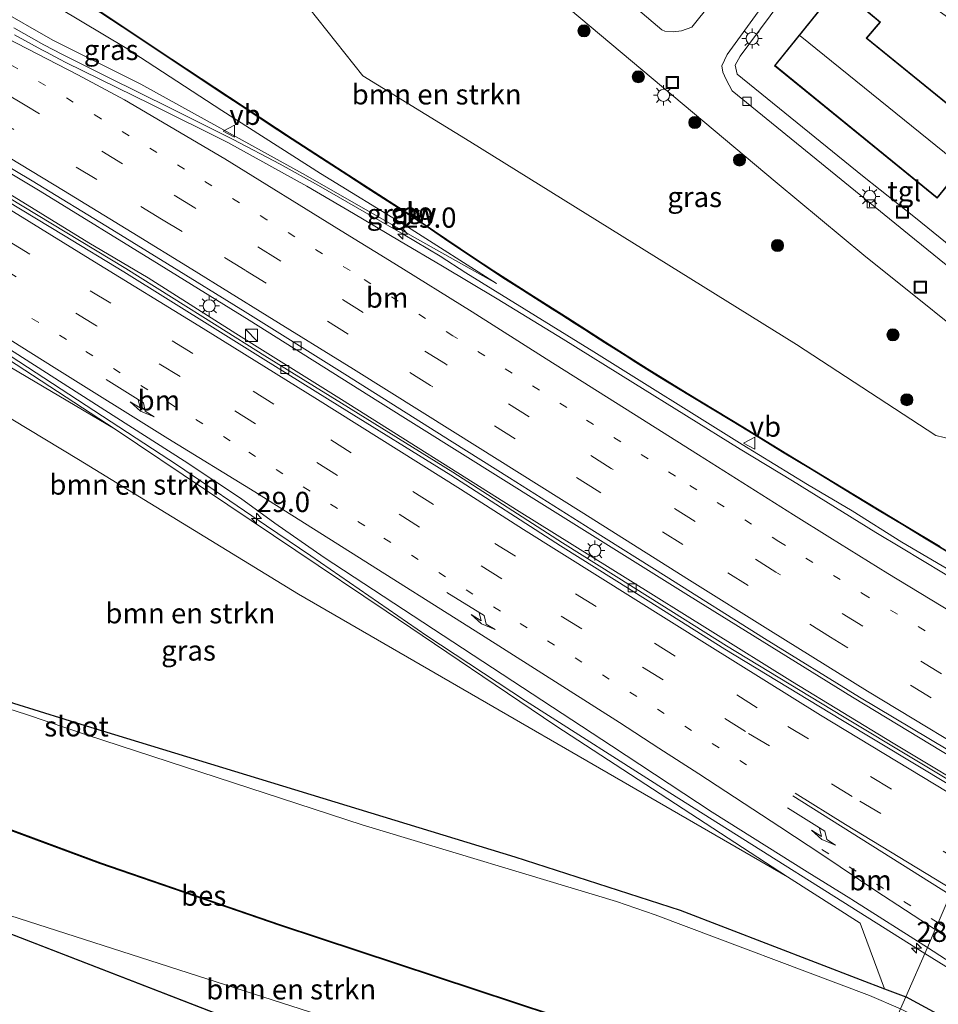
# Model space of a CAD drawing. Units: metres. Extents: x 109998 to 120010, y 477734 to 481252.
# Drawn here: x 118404 to 118518, y 479504 to 479626 of the extents above; entities that cross this region are included whole.
import ezdxf
from ezdxf.enums import TextEntityAlignment as Align

# ---------------------------------------------------------------- set-up
doc = ezdxf.new("R2010")
doc.units = ezdxf.units.M
doc.linetypes.add('VW-1-3_STREEP', pattern=[4, 1, -3])
doc.linetypes.add('VW-3-9_STREEP', pattern=[12, 3, -9])
doc.layers.get('0').update_dxf_attribs({"lineweight": 25})
for name, color, linetype, lineweight in [('B-ME-AM-KILOMETR-S-B1', 7, 'Continuous', 18), ('B-ME-BV-GELEIDECONSTRUCTIE-GELEIDERAIL-L-B1', 213, 'BV-GELEIDERAIL', 18), ('B-ME-GR-BOMENSTRUIKEN-GV-B6', 93, 'Continuous', 18), ('B-ME-GR-BOOM-S-B1', 93, 'Continuous', 18), ('B-ME-GW-INSTEEKWATERGANG-L-B1', 10, 'Continuous', 25), ('B-ME-GW-KRUINLIJN-L-B1', 93, 'Continuous', 18), ('B-ME-GW-TEENLIJN-L-B1', 93, 'Continuous', 18), ('B-ME-IE-GRASLAND-GV-B6', 93, 'Continuous', 18), ('B-ME-IE-GRONDWERKLIJN-GROND_INGERICHT-GV-B6', 253, 'Continuous', 18), ('B-ME-IE-HULPGEOMETRIE-L-B1', 53, 'Continuous', 18), ('B-ME-IE-INRICHTINGSELEMENT-S-B1', 253, 'Continuous', 18), ('B-ME-IE-MEUBILAIR_WEGMEUBILAIR-LICHTMAST-S-B1', 8, 'Continuous', 18), ('B-ME-KG-KADASTRAAL-DAKRAND-L-B1', 13, 'Continuous', 18), ('B-ME-KG-KADASTRAAL-NOKLIJN-L-B1', 13, 'Continuous', 18), ('B-ME-KW-GELUIDSWERING-GV-B6', 8, 'Continuous', 18), ('B-ME-KW-SCHERM-L-B1', 8, 'Continuous', 18), ('B-ME-OB-BESCHOEIING-GV-B6', 10, 'Continuous', 25), ('B-ME-OG-BEBOUWING-GV-B6', 173, 'Continuous', 18), ('B-ME-OG-WATER-GV-B6', 153, 'Continuous', 18), ('B-ME-VH-VERH_SOORT-BETON-OVERIG-GV-B6', 8, 'IE-TERREINAFSCHEIDING-NATUURLIJK-HOUTWAL', 18), ('B-ME-VH-VERH_SOORT-BITUMEN-GV-B6', 8, 'IE-TERREINAFSCHEIDING-NATUURLIJK-HOUTWAL', 18), ('B-ME-VH-VERH_SOORT-KLINKERS-GV-B6', 8, 'IE-TERREINAFSCHEIDING-NATUURLIJK-HOUTWAL', 18), ('B-ME-VH-VERH_SOORT-TEGELS-GV-B6', 8, 'Continuous', 18), ('B-ME-VV-KOLK-S-B1', 8, 'Continuous', 18), ('B-ME-VW-MARKERING-13STREEP-045-L-B1', 255, 'VW-1-3_STREEP', 18), ('B-ME-VW-MARKERING-39STREEP-015-L-B1', 255, 'VW-3-9_STREEP', 18), ('B-ME-VW-MARKERING-PIJLRE750-S-B1', 7, 'Continuous', 18), ('B-ME-VW-MARKERING-STREEP-015-L-B1', 7, 'Continuous', 18), ('B-ME-VW-MEUBILAIR_WEGMEUBILAIR-VERKEERSBORD-S-B1', 8, 'Continuous', 18)]:
    doc.layers.add(name, color=color, linetype=linetype, lineweight=lineweight)
doc.styles.add('NLCS-ISO', font='NLCS-ISO.TTF')
doc.linetypes.add('BV-GELEIDERAIL', pattern='A,10,-3,[108,NLCS.SHX,S=1,R=0,X=0,Y=0],-3', length=16)
doc.linetypes.add('IE-TERREINAFSCHEIDING-NATUURLIJK-HOUTWAL', pattern='A,7,-1.5,[67,NLCS.SHX,S=0.75,R=45,X=0,Y=0],-1.5,7,-1.5,[70,NLCS.SHX,S=0.75,R=0,X=0,Y=0],-1.5', length=20)

# ---------------------------------------------------------------- blocks, each defined once
blk = doc.blocks.new('kast')
blk.add_line((-0.75, -0.75), (0.75, 0.75))
blk.add_lwpolyline([(-0.75, 0.75), (0.75, 0.75), (0.75, -0.75), (-0.75, -0.75)], close=True)
blk = doc.blocks.new('put')
for p, q in [((0.75, 0.75), (-0.75, 0.75)), ((-0.75, 0.75), (-0.75, -0.75)), ((0.75, -0.75), (0.75, 0.75)), ((-0.75, -0.75), (0.75, -0.75))]:
    blk.add_line(p, q)
blk.add_lwpolyline([(-0.625, 0.625), (0.625, 0.625), (0.625, -0.625), (-0.625, -0.625)], close=True)
blk = doc.blocks.new('verkeersbord')
for p, q in [((0, 0.75), (-0.75, -0.625)), ((0.75, -0.625), (0, 0.75)), ((-0.75, -0.625), (0.75, -0.625))]:
    blk.add_line(p, q)
blk = doc.blocks.new('boom')
blk.add_hatch(color=256).paths.add_polyline_path([(-0.75, 0, 1), (0.75, 0, 1)])
blk.add_circle((0, 0), 0.75)
blk = doc.blocks.new('hecto')
for p, q in [((0, 0.625), (-0.625, 0)), ((0, -0.625), (0, 0.625)), ((-0.625, 0), (0.625, 0)), ((0.625, 0), (0, -0.625))]:
    blk.add_line(p, q)
blk = doc.blocks.new('kolk')
blk.add_lwpolyline([(-0.5, -0.5), (0.5, -0.5), (0.5, 0.5), (-0.5, 0.5)], close=True)
blk = doc.blocks.new('lantaarnpaal')
for p, q in [((0, 0.75), (0, 1.25)), ((-0.75, 0), (-1.25, 0)), ((-0.88, 0.88), (-0.53, 0.53)), ((0.53, 0.53), (0.88, 0.88)), ((0.75, 0), (1.25, 0)), ((-0.53, -0.53), (-0.88, -0.88)), ((0, -0.75), (0, -1.25)), ((0.53, -0.53), (0.88, -0.88))]:
    blk.add_line(p, q)
blk.add_circle((0, 0), 0.75)
blk = doc.blocks.new('pijlr')
for p, q in [((0, 0, 0.1), (5.45, 0, 0.1)), ((5.45, -0.75, 0.1), (4.7, 0, 0.1)), ((6.2, -0.75, 0.1), (5.45, 0, 0.1)), ((4, -0.75, 0.1), (5.45, -0.75, 0.1)), ((5.7, -1.05, 0.1), (4, -0.75, 0.1)), ((7.5, -0.75, 0.1), (5.7, -1.05, 0.1)), ((7.5, -0.75, 0.1), (6.2, -0.75, 0.1))]:
    blk.add_line(p, q)

msp = doc.modelspace()

# ---------------------------------------------------------------- linework, layer by layer
at = {"layer": 'B-ME-BV-GELEIDECONSTRUCTIE-GELEIDERAIL-L-B1'}
for points in [[(118367.174, 479627.885, -4.424), (118378.885, 479621.309, -4.44), (118384.632, 479617.911, -4.39), (118390.404, 479614.484, -4.315), (118397.507, 479610.213, -4.263), (118406.54, 479604.795, -4.163), (118421.259, 479595.753, -3.867), (118432.393, 479588.835, -3.647), (118448.305, 479578.841, -3.335), (118468.606, 479566.114, -2.894), (118486.751, 479554.792, -2.518), (118507.036, 479542.206, -2.125), (118524.932, 479531.384, -1.729)], [(118524.129, 479529.272, -1.832), (118512.065, 479536.518, -2.061), (118499.59, 479544.103, -2.174), (118479.243, 479556.801, -2.641), (118465.779, 479565.192, -2.846), (118443.808, 479579.044, -3.157), (118430.753, 479587.211, -3.353), (118419.911, 479594.099, -3.444), (118412.57, 479598.437, -3.55), (118401.151, 479605.445, -3.718), (118389.69, 479612.368, -3.847), (118382.74, 479616.403, -3.884), (118375.809, 479620.466, -3.984), (118366.436, 479625.792, -3.933)], [(118523.091, 479555.519, -2.465), (118513.136, 479561.399, -2.679), (118506.993, 479565.245, -2.759), (118501.448, 479568.52, -2.872), (118493.39, 479573.485, -2.879), (118475.026, 479584.916, -3.131), (118459.191, 479594.719, -3.318), (118456.016, 479596.762, -3.371), (118451.438, 479599.509, -3.433), (118446.929, 479602.098, -3.461), (118440.968, 479605.506, -3.543), (118436.224, 479608.153, -3.578), (118430.439, 479611.198, -3.627), (118422.744, 479615.039, -3.691), (118414.92, 479618.892, -3.766), (118409.322, 479621.703, -3.765), (118406.991, 479622.921, -3.778), (118403.279, 479624.994, -3.815)], [(118381.049, 479598.244, -4.397), (118395.677, 479589.099, -4.105), (118423.548, 479570.907, -3.412), (118434.537, 479563.395, -3.148), (118440.042, 479559.686, -2.961), (118454.367, 479549.817, -2.574), (118466.568, 479541.768, -2.296), (118484.415, 479530.384, -1.968), (118515.947, 479510.491, -1.129)], [(118515.947, 479510.491, -1.129), (118522.885, 479506.212, -1.084), (118531.926, 479500.544, -0.798), (118546.527, 479491.346, -0.485), (118556.755, 479484.772, -0.252), (118564.454, 479479.759, -0.084), (118571.091, 479475.449, 0.064), (118577.774, 479471.108, 0.23), (118586.568, 479465.173, 0.366), (118593.155, 479460.587, 0.398), (118599.909, 479456.029, 0.47), (118608.58, 479450.137, 0.47), (118622.783, 479440.326, 0.405), (118635.012, 479431.877, 0.164), (118649.325, 479422.26, -0.031), (118664.166, 479412.005, -1.083)]]:
    msp.add_polyline3d(points, dxfattribs=at)
at = {"layer": 'B-ME-GR-BOMENSTRUIKEN-GV-B6'}
for points in [[(118436.466, 479667.087, -3.575), (118436.357, 479665.572, -3.537), (118436.376, 479663.748, -3.576), (118437.056, 479661.199, -3.546), (118438.066, 479658.376, -3.502), (118440.077, 479654.898, -3.558), (118442.309, 479652.991, -3.64), (118464.169, 479633.99, -3.702), (118468.062, 479630.714, -3.679), (118467.584, 479629.748, -3.591), (118461.391, 479627.433, -3.555), (118457.543, 479627.06, -3.401), (118453.095, 479628.085, -3.426), (118450.313, 479629.488, -3.297), (118446.523, 479633.077, -3.427), (118442.926, 479635.391, -3.154), (118440.075, 479634.575, -3.428), (118437.914, 479632.807, -3.418), (118437.534, 479630.332, -3.455), (118446.474, 479619.084, -3.554), (118459.675, 479610.949, -3.485), (118500.076, 479585.846, -3.423), (118517.32, 479574.589, -3.455), (118520.405, 479573.822, -3.421)], [(118517.88, 479560.842, -3.32), (118513.466, 479563.511, -3.351), (118505.823, 479568.126, -3.402), (118498.91, 479572.333, -3.504), (118493.447, 479575.658, -3.545), (118486.586, 479579.837, -3.638), (118481.615, 479582.87, -3.73), (118476.997, 479585.805, -3.684), (118471.801, 479589.119, -3.812), (118467.127, 479592.099, -3.812), (118462.65, 479594.945, -3.794), (118460.039, 479596.699, -3.802), (118452.159, 479601.995, -3.981), (118444.732, 479606.77, -3.876), (118437.704, 479611.336, -3.762), (118429.972, 479616.421, -2.957), (118422.854, 479621.131, -2.342), (118415.715, 479625.883, -2.017), (118405.583, 479632.714, -1.613), (118399.311, 479636.949, -1.571)], [(118393.959, 479588.293, -4.679), (118415.809, 479575.367, -4.135)], [(118415.809, 479575.367, -4.135), (118449.326, 479552.861, -3.148), (118470.335, 479538.67, -2.987), (118498.982, 479519.972, -1.82), (118438.487, 479554.943, -1.59), (118411.277, 479571.622, -1.725), (118386.477, 479586.572, -1.795)], [(118386.477, 479586.572, -1.795), (118411.277, 479571.622, -1.725), (118438.487, 479554.943, -1.59), (118498.982, 479519.972, -1.82)], [(118498.982, 479519.972, -1.82), (118507.948, 479514.277, -1.876), (118510.986, 479506.132, -1.625), (118507.957, 479507.279, -1.397), (118485.71, 479515.848, -2.039), (118465.276, 479522.484, -2.039), (118412.781, 479538.509, -1.478), (118403.257, 479541.479, -1.505)], [(118475.903, 479491.688, -1.742), (118369.024, 479526.063, -1.347), (118365.721, 479517.662, -1.294), (118365.376, 479517.886, -1.664), (118368.791, 479526.221, -1.34), (118373.211, 479533.501, -2.015), (118372.401, 479533.857, -2.276), (118365.282, 479536.974, -2.093), (118367.733, 479537.759, -2), (118370.028, 479537.252, -2.039), (118381.57, 479533.195, -1.966), (118382.017, 479533.139, -2.108), (118382.389, 479533.312, -2.202)], [(118382.389, 479533.312, -2.202), (118413.93, 479521.638, -2.115), (118436.249, 479513.974, -2.118), (118489.365, 479496.396, -2.015)]]:
    msp.add_polyline3d(points, dxfattribs=at)
at = {"layer": 'B-ME-GW-INSTEEKWATERGANG-L-B1'}
msp.add_line((118510.986, 479506.132, -1.625), (118513.616, 479505.137, -1.361), dxfattribs=at)
for points in [[(118354.524, 479588.401, -1.813), (118357.047, 479592.142, -1.709), (118358.864, 479592.318, -1.662), (118369.182, 479586.514, -1.662), (118370.707, 479584.637, -1.728), (118372.231, 479578.833, -1.883), (118375.69, 479577.133, -1.989), (118378.675, 479575.046, -1.505), (118380.182, 479572.753, -1.505), (118384.152, 479558.881, -1.505), (118386.509, 479548.869, -1.505), (118387.218, 479547.747, -1.505), (118392.3, 479545.47, -1.505), (118403.257, 479541.479, -1.505), (118412.781, 479538.509, -1.478), (118465.276, 479522.484, -2.039), (118485.71, 479515.848, -2.039), (118507.957, 479507.279, -1.397), (118510.986, 479506.132, -1.625)], [(118712.805, 479283.706, -1.64), (118720.016, 479302.073, -1.559), (118727.703, 479320.625, -1.574), (118732.021, 479330.911, -1.484), (118735.369, 479339.273, -1.709), (118737.183, 479344.988, -1.721), (118739.833, 479353.879, -1.754), (118740.016, 479358.106, -1.748), (118738.752, 479363.783, -1.748), (118735.165, 479368.171, -1.616), (118732.269, 479370.506, -1.676), (118726.806, 479373.812, -1.844), (118719.357, 479377.653, -1.649), (118699.834, 479387.468, -1.304), (118682.354, 479396.585, -1.163), (118671.927, 479402.843, -1.175), (118663.203, 479409.957, -1.13), (118632.769, 479431.375, -0.791), (118613.191, 479445.218, -0.518), (118588.434, 479462.44, -0.389), (118570.016, 479474.168, -1.064), (118554.552, 479483.063, -1.43), (118529.128, 479496.746, -1.187), (118513.616, 479505.137, -1.361)]]:
    msp.add_polyline3d(points, dxfattribs=at)
at = {"layer": 'B-ME-GW-KRUINLIJN-L-B1'}
for points in [[(118462.972, 479593.397, -3.779), (118452.002, 479600.382, -3.65), (118441.24, 479607.014, -3.347), (118429.026, 479614.786, -3.263), (118417.075, 479622.59, -2.597), (118400.639, 479632.413, -2.252), (118383.537, 479642.58, -2.027), (118378.893, 479646.404, -1.952), (118373.896, 479650.569, -1.247), (118372.162, 479650.96, -1.094), (118370.064, 479651.171, -0.83), (118367.689, 479646.509, -4.537)], [(118352.649, 479605.077, -1.185), (118352.884, 479605.45, -1.224), (118353.177, 479605.567, -1.227), (118354.467, 479605.04, -1.373), (118364.375, 479599.001, -1.527), (118374.576, 479593.49, -1.782), (118386.477, 479586.572, -1.795), (118411.277, 479571.622, -1.725), (118438.487, 479554.943, -1.59), (118498.982, 479519.972, -1.82)]]:
    msp.add_polyline3d(points, dxfattribs=at)
at = {"layer": 'B-ME-GW-TEENLIJN-L-B1'}
for points in [[(118462.972, 479593.397, -3.779), (118453.213, 479598.885, -3.91), (118439.015, 479607.014, -4.499), (118418.994, 479618.051, -4.301), (118408.12, 479623.467, -4.373), (118401.014, 479627.513, -4.481), (118387.461, 479635.47, -4.487), (118367.689, 479646.509, -4.537)], [(118352.325, 479615.583, -5.369), (118370.531, 479604.336, -5.014), (118386.302, 479594.604, -4.763), (118415.809, 479575.367, -4.135)], [(118498.982, 479519.972, -1.82), (118470.335, 479538.67, -2.987), (118449.326, 479552.861, -3.148), (118415.809, 479575.367, -4.135)]]:
    msp.add_polyline3d(points, dxfattribs=at)
at = {"layer": 'B-ME-IE-GRASLAND-GV-B6'}
for points in [[(118462.972, 479593.397, -3.779), (118453.213, 479598.885, -3.91), (118439.015, 479607.014, -4.499), (118418.994, 479618.051, -4.301), (118408.12, 479623.467, -4.373), (118401.014, 479627.513, -4.481), (118387.461, 479635.47, -4.487), (118367.689, 479646.509, -4.537), (118370.064, 479651.171, -0.83), (118372.162, 479650.96, -1.094), (118373.896, 479650.569, -1.247), (118378.893, 479646.404, -1.952), (118383.537, 479642.58, -2.027), (118400.639, 479632.413, -2.252), (118417.075, 479622.59, -2.597), (118429.026, 479614.786, -3.263), (118441.24, 479607.014, -3.347), (118452.002, 479600.382, -3.65), (118462.972, 479593.397, -3.779)], [(118520.405, 479573.822, -3.421), (118517.32, 479574.589, -3.455), (118500.076, 479585.846, -3.423), (118459.675, 479610.949, -3.485), (118446.474, 479619.084, -3.554), (118437.534, 479630.332, -3.455), (118437.914, 479632.807, -3.418), (118440.075, 479634.575, -3.428), (118442.926, 479635.391, -3.154), (118446.523, 479633.077, -3.427), (118450.313, 479629.488, -3.297), (118453.095, 479628.085, -3.426), (118457.543, 479627.06, -3.401), (118461.391, 479627.433, -3.555), (118467.584, 479629.748, -3.591), (118468.062, 479630.714, -3.679)], [(118401.014, 479627.513, -4.481), (118408.12, 479623.467, -4.373), (118418.994, 479618.051, -4.301), (118439.015, 479607.014, -4.499), (118453.213, 479598.885, -3.91), (118462.972, 479593.397, -3.779), (118452.002, 479600.382, -3.65), (118441.24, 479607.014, -3.347), (118429.026, 479614.786, -3.263), (118417.075, 479622.59, -2.597), (118400.639, 479632.413, -2.252)], [(118468.062, 479630.714, -3.679), (118497.687, 479605.789, -3.701), (118508.442, 479596.883, -3.703), (118525.615, 479583.129, -3.718)], [(118411.424, 479628.645, -1.823), (118416.678, 479625.116, -2.249), (118427.335, 479618.044, -2.825), (118428.827, 479617.059, -2.894), (118431.281, 479615.432, -2.894), (118435.003, 479612.978, -3.838), (118437.029, 479611.651, -3.838), (118442.046, 479608.38, -3.61), (118444.459, 479606.826, -3.838), (118447.005, 479605.187, -3.914), (118449.516, 479603.569, -3.8), (118451.452, 479602.326, -3.886), (118452.988, 479601.342, -3.886), (118453.562, 479600.964, -3.91), (118454.161, 479600.566, -3.838), (118456.572, 479598.919, -3.791), (118463.778, 479594.097, -3.781), (118465.77, 479592.839, -3.791), (118469.867, 479590.224, -3.794), (118471.063, 479589.462, -3.788), (118472.595, 479588.49, -3.788), (118473.93, 479587.647, -3.788), (118474.978, 479586.967, -3.788), (118476.402, 479586.055, -3.77), (118477.805, 479585.174, -3.77), (118478.901, 479584.476, -3.77), (118480.223, 479583.634, -3.776), (118483.206, 479581.774, -3.782), (118486.866, 479579.547, -3.648), (118492.263, 479576.265, -3.566), (118495.636, 479574.21, -3.566), (118498.383, 479572.533, -3.545), (118501.817, 479570.442, -3.443), (118503.836, 479569.21, -3.443), (118507.466, 479567.01, -3.371), (118510.322, 479565.286, -3.351), (118513.232, 479563.532, -3.381), (118516.147, 479561.768, -3.33), (118524.576, 479556.674, -3.206)], [(118520.889, 479555.987, -3.199), (118513.089, 479560.696, -3.321), (118509.903, 479562.569, -3.361), (118499.597, 479568.964, -3.521), (118493.108, 479572.899, -3.603), (118479.851, 479581.121, -3.768), (118471.231, 479586.485, -3.899), (118463.079, 479591.486, -3.963), (118456.298, 479595.515, -4.001), (118451.004, 479598.677, -4.064), (118445.289, 479602.062, -4.074), (118439.538, 479605.435, -4.142), (118429.759, 479610.834, -4.2), (118420.225, 479615.577, -4.275), (118409.743, 479620.719, -4.385), (118408.959, 479621.117, -4.398), (118407.323, 479622.002, -4.408), (118406.768, 479622.3, -4.437), (118403.384, 479624.151, -4.474)], [(118415.809, 479575.367, -4.135), (118393.959, 479588.293, -4.679), (118379.015, 479596.55, -5.216), (118349.785, 479610.843, -1.202), (118352.325, 479615.583, -5.369), (118370.531, 479604.336, -5.014), (118386.302, 479594.604, -4.763), (118415.809, 479575.367, -4.135)], [(118516.283, 479511.263, -1.749), (118513.616, 479505.137, -1.361), (118510.986, 479506.132, -1.625), (118507.948, 479514.277, -1.876), (118498.982, 479519.972, -1.82), (118470.335, 479538.67, -2.987), (118449.326, 479552.861, -3.148), (118415.809, 479575.367, -4.135), (118386.302, 479594.604, -4.763)], [(118401.228, 479586.203, -4.68), (118416.013, 479576.757, -4.283), (118424.374, 479571.436, -4.108), (118431.336, 479566.814, -3.856), (118435.578, 479563.759, -3.727), (118441.668, 479559.481, -3.57), (118477.201, 479536.194, -2.705), (118489.668, 479528.01, -2.394), (118501.432, 479520.61, -2.127), (118506.821, 479517.252, -2.016), (118506.95, 479517.171, -2.013), (118516.283, 479511.263, -1.749)], [(118510.986, 479506.132, -1.625), (118513.616, 479505.137, -1.361), (118512.974, 479503.663, -2.27), (118509.131, 479505.316, -2.27), (118482.628, 479515.28, -2.27), (118477.851, 479516.942, -2.27), (118446.379, 479526.434, -2.27), (118412.409, 479537.506, -2.27), (118404.844, 479540.061, -2.27), (118389.573, 479544.997, -2.27)], [(118403.257, 479541.479, -1.505), (118412.781, 479538.509, -1.478), (118465.276, 479522.484, -2.039), (118485.71, 479515.848, -2.039), (118507.957, 479507.279, -1.397), (118510.986, 479506.132, -1.625)], [(118529.128, 479496.746, -1.187), (118513.616, 479505.137, -1.361), (118516.283, 479511.263, -1.749), (118521.447, 479507.905, -1.685)], [(118521.084, 479499.565, -2.276), (118512.974, 479503.663, -2.27), (118513.616, 479505.137, -1.361), (118529.128, 479496.746, -1.187)]]:
    msp.add_polyline3d(points, dxfattribs=at)
at = {"layer": 'B-ME-IE-GRONDWERKLIJN-GROND_INGERICHT-GV-B6'}
for points in [[(118526.806, 479591.776, -3.656), (118514.806, 479601.521, -3.598), (118508.267, 479606.696, -3.54), (118492.742, 479619.265, -3.372), (118492.503, 479620.398, -3.52), (118493.118, 479621.511, -3.505), (118504.396, 479636.669, -3.632), (118509.04, 479633.349, -3.693), (118529.804, 479618.417, -3.9)], [(118517.495, 479603.958, -3.74), (118521.486, 479608.86, -3.74), (118521.971, 479608.455, -3.74), (118525.34, 479605.689, -3.74), (118525.683, 479605.385, -3.74), (118521.734, 479600.628, -3.74), (118541.904, 479584.292, -3.74), (118548.023, 479591.902, -3.74), (118530.618, 479606.114, -3.74), (118532.307, 479608.234, -3.74), (118530.037, 479610.049, -3.74), (118531.949, 479612.402, -3.74), (118529.407, 479614.462, -3.74), (118527.496, 479612.112, -3.74), (118525.032, 479614.048, -3.74), (118523.23, 479612.029, -3.74), (118508.779, 479623.737, -3.74), (118510.487, 479625.73, -3.74), (118505.564, 479629.835, -3.74), (118503.811, 479627.695, -3.74), (118503.503, 479627.938, -3.74), (118497.372, 479620.33, -3.74), (118517.495, 479603.958, -3.74)]]:
    msp.add_polyline3d(points, dxfattribs=at)
at = {"layer": 'B-ME-IE-HULPGEOMETRIE-L-B1'}
msp.add_polyline3d([(118493.858, 479459.745, -1.647), (118504.965, 479485.262, -2.017), (118505.36, 479486.17, -2.27), (118512.974, 479503.663, -2.27), (118513.616, 479505.137, -1.361), (118516.283, 479511.263, -1.749), (118517.243, 479513.468, -1.801), (118517.597, 479514.283, -1.847), (118519.108, 479517.756, -2.005)], dxfattribs=at)
at = {"layer": 'B-ME-KG-KADASTRAAL-DAKRAND-L-B1'}
for points in [[(118517.488, 479604.029, 1.489), (118497.442, 479620.337, 1.425), (118503.512, 479627.87, 1.32), (118503.82, 479627.627, 1.05), (118505.571, 479629.764, -1.229), (118510.416, 479625.724, -1.091), (118508.708, 479623.73, 1.335), (118523.236, 479611.96, 1.521), (118525.038, 479613.979, -1.535), (118527.504, 479612.042, -1.526), (118529.414, 479614.392, -1.649), (118531.879, 479612.395, -1.643), (118529.966, 479610.041, -0.851), (118532.237, 479608.226, -0.923), (118530.548, 479606.106, 1.26), (118547.953, 479591.895, 1.476), (118541.896, 479584.362, 1.608), (118521.805, 479600.635, 1.332), (118525.74, 479605.375, 3.575), (118525.382, 479605.719, -1.262), (118521.994, 479608.5, -1.184), (118521.468, 479608.917, 3.493), (118517.488, 479604.029, 1.489)], [(118383.501, 479501.829, 6.437), (118362.777, 479510.038, 6.169), (118369.052, 479525.998, 6.259), (118430.679, 479502.144, 6.198), (118429.405, 479498.853, 6.198), (118441.86, 479494.031, 6.198), (118442.361, 479495.326, 1.842)]]:
    msp.add_polyline3d(points, dxfattribs=at)
at = {"layer": 'B-ME-KG-KADASTRAAL-NOKLIJN-L-B1'}
msp.add_line((118520.492, 479607.877, 4.662), (118500.552, 479624.024, 4.725), dxfattribs=at)
at = {"layer": 'B-ME-KW-GELUIDSWERING-GV-B6'}
for points in [[(118399.311, 479636.949, -1.571), (118405.583, 479632.714, -1.613), (118415.715, 479625.883, -2.017), (118422.854, 479621.131, -2.342), (118429.972, 479616.421, -2.957), (118437.704, 479611.336, -3.762), (118444.732, 479606.77, -3.876), (118452.159, 479601.995, -3.981), (118460.039, 479596.699, -3.802), (118462.65, 479594.945, -3.794), (118467.127, 479592.099, -3.812), (118471.801, 479589.119, -3.812), (118476.997, 479585.805, -3.684), (118481.615, 479582.87, -3.73), (118486.586, 479579.837, -3.638), (118493.447, 479575.658, -3.545), (118498.91, 479572.333, -3.504), (118505.823, 479568.126, -3.402), (118513.466, 479563.511, -3.351), (118517.88, 479560.842, -3.32)], [(118524.576, 479556.674, -3.206), (118516.147, 479561.768, -3.33), (118513.232, 479563.532, -3.381), (118510.322, 479565.286, -3.351), (118507.466, 479567.01, -3.371), (118503.836, 479569.21, -3.443), (118501.817, 479570.442, -3.443), (118498.383, 479572.533, -3.545), (118495.636, 479574.21, -3.566), (118492.263, 479576.265, -3.566), (118486.866, 479579.547, -3.648), (118483.206, 479581.774, -3.782), (118480.223, 479583.634, -3.776), (118478.901, 479584.476, -3.77), (118477.805, 479585.174, -3.77), (118476.402, 479586.055, -3.77), (118474.978, 479586.967, -3.788), (118473.93, 479587.647, -3.788), (118472.595, 479588.49, -3.788), (118471.063, 479589.462, -3.788), (118469.867, 479590.224, -3.794), (118465.77, 479592.839, -3.791), (118463.778, 479594.097, -3.781), (118456.572, 479598.919, -3.791), (118454.161, 479600.566, -3.838), (118453.562, 479600.964, -3.91), (118452.988, 479601.342, -3.886), (118451.452, 479602.326, -3.886), (118449.516, 479603.569, -3.8), (118447.005, 479605.187, -3.914), (118444.459, 479606.826, -3.838), (118442.046, 479608.38, -3.61), (118437.029, 479611.651, -3.838), (118435.003, 479612.978, -3.838), (118431.281, 479615.432, -2.894), (118428.827, 479617.059, -2.894), (118427.335, 479618.044, -2.825), (118416.678, 479625.116, -2.249), (118411.424, 479628.645, -1.823)]]:
    msp.add_polyline3d(points, dxfattribs=at)
at = {"layer": 'B-ME-KW-SCHERM-L-B1'}
msp.add_polyline3d([(118533.798, 479551.397, 2.223), (118524.73, 479556.643, 1.971), (118504.9, 479568.624, 1.659), (118481.681, 479582.766, 1.557), (118462.334, 479595.086, 1.44), (118453.44, 479601.109, 1.479), (118441.649, 479608.697, 1.305), (118433.457, 479614.056, 2.43), (118418.657, 479623.856, 3.021), (118414.266, 479626.794, 3.021), (118397.368, 479638.192, 3.048), (118383.64, 479647.621, 2.991), (118372.978, 479654.748, 2.628)], dxfattribs=at)
at = {"layer": 'B-ME-OB-BESCHOEIING-GV-B6'}
msp.add_polyline3d([(118489.403, 479496.499, -2.27), (118489.365, 479496.396, -2.015), (118436.249, 479513.974, -2.118), (118413.93, 479521.638, -2.115), (118382.389, 479533.312, -2.202), (118367.653, 479538.775, -2.202), (118364.875, 479537.152, -2.253), (118364.715, 479537.222, -2.27), (118367.64, 479538.931, -2.27), (118382.438, 479533.445, -2.27), (118414.031, 479521.732, -2.27), (118436.28, 479514.069, -2.27), (118489.403, 479496.499, -2.27)], dxfattribs=at)
at = {"layer": 'B-ME-OG-BEBOUWING-GV-B6'}
for points in [[(118517.495, 479603.958, -3.74), (118497.372, 479620.33, -3.74), (118503.503, 479627.938, -3.74), (118503.811, 479627.695, -3.74), (118505.564, 479629.835, -3.74), (118510.487, 479625.73, -3.74), (118508.779, 479623.737, -3.74), (118523.23, 479612.029, -3.74), (118525.032, 479614.048, -3.74), (118527.496, 479612.112, -3.74), (118529.407, 479614.462, -3.74), (118531.949, 479612.402, -3.74), (118530.037, 479610.049, -3.74), (118532.307, 479608.234, -3.74), (118530.618, 479606.114, -3.74), (118548.023, 479591.902, -3.74), (118541.904, 479584.292, -3.74), (118521.734, 479600.628, -3.74), (118525.683, 479605.385, -3.74), (118525.34, 479605.689, -3.74), (118521.971, 479608.455, -3.74), (118521.486, 479608.86, -3.74), (118517.495, 479603.958, -3.74)], [(118383.436, 479501.802, -1.24), (118362.712, 479510.01, -1.246), (118365.721, 479517.662, -1.294), (118369.024, 479526.063, -1.347), (118430.744, 479502.173, -1.378)]]:
    msp.add_polyline3d(points, dxfattribs=at)
at = {"layer": 'B-ME-OG-WATER-GV-B6'}
for points in [[(118389.573, 479544.997, -2.27), (118404.844, 479540.061, -2.27), (118412.409, 479537.506, -2.27), (118446.379, 479526.434, -2.27), (118477.851, 479516.942, -2.27), (118482.628, 479515.28, -2.27), (118509.131, 479505.316, -2.27), (118512.974, 479503.663, -2.27)], [(118489.403, 479496.499, -2.27), (118436.28, 479514.069, -2.27), (118414.031, 479521.732, -2.27), (118382.438, 479533.445, -2.27)]]:
    msp.add_polyline3d(points, dxfattribs=at)
at = {"layer": 'B-ME-VH-VERH_SOORT-BETON-OVERIG-GV-B6'}
for points in [[(118523.787, 479528.505, -2.576), (118505.564, 479539.464, -2.854), (118491.227, 479548.166, -3.009), (118481.768, 479554.136, -3.255), (118470.913, 479560.919, -3.39), (118457.346, 479569.658, -3.782), (118443.603, 479578.189, -3.847), (118434.113, 479584.055, -3.941), (118428.203, 479587.773, -3.999), (118416.901, 479594.846, -4.153), (118409.437, 479599.375, -4.232), (118400.732, 479604.607, -4.39)], [(118400.957, 479604.994, -4.421), (118409.663, 479599.762, -4.263), (118417.13, 479595.231, -4.184), (118428.435, 479588.156, -4.03), (118434.344, 479584.439, -3.972), (118443.833, 479578.573, -3.878), (118457.579, 479570.04, -3.813), (118471.147, 479561.301, -3.421), (118482, 479554.519, -3.286), (118491.457, 479548.55, -3.04), (118505.79, 479539.851, -2.885), (118523.968, 479528.92, -2.608)]]:
    msp.add_polyline3d(points, dxfattribs=at)
at = {"layer": 'B-ME-VH-VERH_SOORT-BITUMEN-GV-B6'}
for points in [[(118403.384, 479624.151, -4.474), (118406.768, 479622.3, -4.437), (118407.323, 479622.002, -4.408), (118408.959, 479621.117, -4.398), (118409.743, 479620.719, -4.385), (118420.225, 479615.577, -4.275), (118429.759, 479610.834, -4.2), (118439.538, 479605.435, -4.142), (118445.289, 479602.062, -4.074), (118451.004, 479598.677, -4.064), (118456.298, 479595.515, -4.001), (118463.079, 479591.486, -3.963), (118471.231, 479586.485, -3.899), (118479.851, 479581.121, -3.768), (118493.108, 479572.899, -3.603), (118499.597, 479568.964, -3.521), (118509.903, 479562.569, -3.361), (118513.089, 479560.696, -3.321), (118520.889, 479555.987, -3.199)], [(118525.246, 479531.857, -2.381), (118507.898, 479542.208, -2.834), (118496.14, 479549.484, -3.027), (118483.987, 479557.134, -3.316), (118474.764, 479562.915, -3.608), (118464.608, 479569.33, -3.851), (118457.487, 479573.812, -3.958), (118444.245, 479582.185, -4.216), (118431.892, 479589.896, -4.478), (118422.304, 479595.83, -4.667), (118415.418, 479600.047, -4.767), (118405.56, 479606.076, -4.96), (118394.179, 479612.853, -5.121)], [(118400.732, 479604.607, -4.39), (118409.437, 479599.375, -4.232), (118416.901, 479594.846, -4.153), (118428.203, 479587.773, -3.999), (118434.113, 479584.055, -3.941), (118443.603, 479578.189, -3.847), (118457.346, 479569.658, -3.782), (118470.913, 479560.919, -3.39), (118481.768, 479554.136, -3.255), (118491.227, 479548.166, -3.009), (118505.564, 479539.464, -2.854), (118523.787, 479528.505, -2.576)], [(118519.108, 479517.756, -2.005), (118517.597, 479514.283, -1.847), (118517.243, 479513.468, -1.801), (118516.283, 479511.263, -1.749), (118506.95, 479517.171, -2.013), (118506.821, 479517.252, -2.016), (118501.432, 479520.61, -2.127), (118489.668, 479528.01, -2.394), (118477.201, 479536.194, -2.705), (118441.668, 479559.481, -3.57), (118435.578, 479563.759, -3.727), (118431.336, 479566.814, -3.856), (118424.374, 479571.436, -4.108), (118416.013, 479576.757, -4.283), (118401.228, 479586.203, -4.68)], [(118521.447, 479507.905, -1.685), (118516.283, 479511.263, -1.749), (118517.243, 479513.468, -1.801), (118517.597, 479514.283, -1.847), (118519.108, 479517.756, -2.005)]]:
    msp.add_polyline3d(points, dxfattribs=at)
at = {"layer": 'B-ME-VH-VERH_SOORT-KLINKERS-GV-B6'}
for points in [[(118525.615, 479583.129, -3.718), (118508.442, 479596.883, -3.703), (118497.687, 479605.789, -3.701), (118468.062, 479630.714, -3.679), (118464.169, 479633.99, -3.702), (118442.309, 479652.991, -3.64), (118440.077, 479654.898, -3.558), (118438.066, 479658.376, -3.502), (118437.056, 479661.199, -3.546), (118436.376, 479663.748, -3.576), (118436.357, 479665.572, -3.537), (118436.466, 479667.087, -3.575), (118436.966, 479668.804, -3.577), (118437.294, 479669.74, -3.579), (118438.147, 479671.408, -3.627), (118439.161, 479673.148, -3.661), (118439.58, 479673.918, -3.635), (118441.238, 479676.935, -3.675), (118444.924, 479683.712, -3.548), (118447.232, 479688.037, -3.493), (118451.648, 479684.165, -3.576)], [(118461.029, 479643.83, -3.566), (118483.437, 479624.783, -3.654), (118483.8, 479624.595, -3.648), (118484.821, 479624.519, -3.727), (118485.86, 479624.63, -3.653), (118487.157, 479625.097, -3.612), (118494.212, 479633.903, -3.68)], [(118495.668, 479627.461, -3.654), (118491.535, 479621.716, -3.642), (118490.878, 479620.324, -3.718), (118490.964, 479619.533, -3.766), (118491.382, 479618.632, -3.713), (118492.134, 479617.212, -3.711), (118514.676, 479598.854, -3.772), (118537.532, 479580.34, -3.785)], [(118394.179, 479612.853, -5.121), (118405.56, 479606.076, -4.96), (118415.418, 479600.047, -4.767), (118422.304, 479595.83, -4.667), (118431.892, 479589.896, -4.478), (118444.245, 479582.185, -4.216), (118457.487, 479573.812, -3.958), (118464.608, 479569.33, -3.851), (118474.764, 479562.915, -3.608), (118483.987, 479557.134, -3.316), (118496.14, 479549.484, -3.027), (118507.898, 479542.208, -2.834), (118525.246, 479531.857, -2.381)], [(118523.968, 479528.92, -2.608), (118505.79, 479539.851, -2.885), (118491.457, 479548.55, -3.04), (118482, 479554.519, -3.286), (118471.147, 479561.301, -3.421), (118457.579, 479570.04, -3.813), (118443.833, 479578.573, -3.878), (118434.344, 479584.439, -3.972), (118428.435, 479588.156, -4.03), (118417.13, 479595.231, -4.184), (118409.663, 479599.762, -4.263), (118400.957, 479604.994, -4.421)], [(118430.744, 479502.173, -1.378), (118369.024, 479526.063, -1.347), (118475.903, 479491.688, -1.742)]]:
    msp.add_polyline3d(points, dxfattribs=at)
at = {"layer": 'B-ME-VH-VERH_SOORT-TEGELS-GV-B6'}
for points in [[(118494.212, 479633.903, -3.68), (118487.157, 479625.097, -3.612), (118485.86, 479624.63, -3.653), (118484.821, 479624.519, -3.727), (118483.8, 479624.595, -3.648), (118483.437, 479624.783, -3.654), (118461.029, 479643.83, -3.566)], [(118537.532, 479580.34, -3.785), (118514.676, 479598.854, -3.772), (118492.134, 479617.212, -3.711), (118491.382, 479618.632, -3.713), (118490.964, 479619.533, -3.766), (118490.878, 479620.324, -3.718), (118491.535, 479621.716, -3.642), (118495.668, 479627.461, -3.654), (118503.325, 479637.479, -3.813), (118504.396, 479636.669, -3.632)], [(118504.396, 479636.669, -3.632), (118493.118, 479621.511, -3.505), (118492.503, 479620.398, -3.52), (118492.742, 479619.265, -3.372), (118508.267, 479606.696, -3.54), (118514.806, 479601.521, -3.598), (118526.806, 479591.776, -3.656)]]:
    msp.add_polyline3d(points, dxfattribs=at)
at = {"layer": 'B-ME-VW-MARKERING-13STREEP-045-L-B1'}
msp.add_line((118517.597, 479514.282, -1.847), (118500.885, 479524.854, -2.267), dxfattribs=at)
for points in [[(118529.787, 479542.291, -2.732), (118508.902, 479554.643, -3.126), (118497.916, 479561.483, -3.25), (118485.127, 479569.541, -3.491), (118471.682, 479578.044, -3.724), (118457.604, 479586.921, -3.924), (118444.885, 479594.979, -4.131), (118434.602, 479601.28, -4.213), (118424.412, 479607.534, -4.32), (118414.083, 479613.765, -4.471), (118400.473, 479621.917, -4.609), (118383.351, 479631.918, -4.732), (118368.687, 479640.234, -4.84)], [(118345.347, 479624.063, -5.204), (118360.827, 479615.538, -5.058), (118381.531, 479603.603, -4.812), (118392.135, 479597.292, -4.673), (118402.131, 479591.168, -4.503), (118412.21, 479584.986, -4.27), (118432.343, 479572.505, -3.858), (118449.07, 479561.89, -3.491), (118465.914, 479551.31, -3.17), (118496.278, 479532.378, -2.529)], [(118517.597, 479514.282, -1.847), (118544.887, 479496.952, -1.308), (118558.035, 479488.55, -0.979), (118573.729, 479478.666, -0.56), (118586.925, 479470.28, -0.278), (118594.311, 479465.611, -0.253)]]:
    msp.add_polyline3d(points, dxfattribs=at)
at = {"layer": 'B-ME-VW-MARKERING-39STREEP-015-L-B1'}
for points in [[(118522.09, 479524.605, -2.258), (118495.246, 479540.886, -2.771), (118475.32, 479553.429, -3.194), (118465.342, 479559.644, -3.352), (118435.437, 479578.477, -3.873), (118425.443, 479584.708, -3.982), (118415.289, 479590.935, -4.127), (118405.267, 479597.021, -4.338), (118395.258, 479603.174, -4.443), (118385.267, 479609.258, -4.599), (118377.134, 479614.025, -4.648), (118362.261, 479622.325, -4.754), (118344.017, 479632.147, -4.911), (118333.589, 479637.629, -4.989), (118323.207, 479642.902, -5.046), (118312.569, 479648.151, -5.117), (118301.954, 479653.19, -5.147), (118291.176, 479658.276, -5.172), (118280.491, 479663.129, -5.193), (118269.689, 479667.748, -5.216), (118258.841, 479672.367, -5.222), (118247.923, 479676.8, -5.191)], [(118520.783, 479521.604, -2.16), (118506.987, 479529.942, -2.43), (118493.778, 479537.981, -2.693), (118473.54, 479550.665, -3.14), (118463.639, 479556.849, -3.345), (118423.85, 479581.897, -4.019), (118413.516, 479588.159, -4.2), (118403.596, 479594.226, -4.406), (118393.555, 479600.41, -4.55), (118386.115, 479604.867, -4.65), (118375.757, 479610.943, -4.763), (118360.721, 479619.456, -4.932), (118342.548, 479629.324, -5.086), (118332.003, 479634.783, -5.157), (118322.018, 479639.869, -5.208), (118311.216, 479645.188, -5.234), (118300.251, 479650.414, -5.281), (118289.939, 479655.266, -5.313), (118279.114, 479660.142, -5.343), (118268.546, 479664.715, -5.363), (118257.558, 479669.381, -5.35), (118246.733, 479673.743, -5.364)], [(118528.327, 479538.937, -2.589), (118508.293, 479550.989, -2.995), (118497.552, 479557.691, -3.162), (118487.563, 479563.966, -3.38), (118477.176, 479570.512, -3.599), (118456.667, 479583.431, -3.943), (118436.007, 479596.361, -4.227), (118425.677, 479602.732, -4.394), (118416.743, 479608.185, -4.5), (118404.713, 479615.452, -4.634), (118394.383, 479621.612, -4.781)], [(118527.041, 479535.981, -2.476), (118504.287, 479549.631, -2.956), (118486.04, 479561.085, -3.308), (118475.429, 479567.784, -3.527), (118454.816, 479580.784, -3.948), (118434.485, 479593.433, -4.275), (118431.908, 479595.026, -4.295), (118424.108, 479599.828, -4.437), (118421.578, 479601.35, -4.478), (118413.567, 479606.246, -4.578), (118403.097, 479612.547, -4.734)]]:
    msp.add_polyline3d(points, dxfattribs=at)
at = {"layer": 'B-ME-VW-MARKERING-STREEP-015-L-B1'}
msp.add_line((118499.661, 479529.998, -2.407), (118519.108, 479517.755, -2.005), dxfattribs=at)
for points in [[(118531.187, 479545.509, -2.836), (118511.385, 479557.501, -3.179), (118504.217, 479561.975, -3.291), (118499.743, 479564.786, -3.353), (118487.961, 479572.211, -3.545), (118479.927, 479577.271, -3.678), (118469.128, 479584.064, -3.835), (118459.97, 479589.873, -3.942), (118450.272, 479595.893, -4.035), (118443.784, 479599.922, -4.109), (118429.402, 479608.823, -4.206), (118416.964, 479616.107, -4.333), (118411.201, 479619.199, -4.373), (118396.163, 479626.953, -4.553), (118387.098, 479631.473, -4.665), (118375.808, 479637.072, -4.764), (118341.141, 479654.874, -5.028), (118329.616, 479660.777, -5.091), (118320.809, 479665.087, -5.116), (118303.686, 479673.355, -5.158), (118292.255, 479678.532, -5.218), (118277.592, 479684.997, -5.215), (118264.873, 479690.361, -5.261), (118247.212, 479697.341, -5.276)], [(118478.221, 479539.073, -2.758), (118461.155, 479549.91, -3.155), (118444.918, 479560.14, -3.49), (118433.09, 479567.606, -3.753), (118422.358, 479574.231, -4.009), (118408.267, 479582.98, -4.374), (118391.12, 479593.746, -4.756), (118369.12, 479607.732, -5.108), (118354.877, 479616.889, -5.161), (118344.717, 479623.223, -5.206), (118340.53, 479625.941, -5.214), (118336.674, 479628.162, -5.251)], [(118525.662, 479532.813, -2.346), (118508.863, 479542.939, -2.737), (118496.873, 479550.407, -2.95), (118486.84, 479556.695, -3.181), (118473.462, 479565.145, -3.498), (118457.893, 479574.921, -3.865), (118445.291, 479582.807, -4.075), (118434.622, 479589.402, -4.261), (118425.313, 479595.166, -4.466), (118417.924, 479599.695, -4.606), (118409.417, 479604.875, -4.706), (118400.099, 479610.519, -4.872)], [(118523.413, 479527.646, -2.402), (118503.069, 479539.98, -2.751), (118489.056, 479548.751, -2.985), (118466.31, 479562.971, -3.411), (118458.534, 479567.934, -3.58), (118440.84, 479579.024, -3.845), (118426.724, 479587.831, -3.995), (118412.732, 479596.412, -4.136), (118401.832, 479603.127, -4.288)], [(118517.242, 479513.468, -1.8), (118509.906, 479518.278, -1.996), (118503.37, 479522.673, -2.171), (118498.051, 479526.195, -2.28), (118488.019, 479532.728, -2.539), (118483.05, 479535.924, -2.645), (118478.221, 479539.073, -2.758)], [(118519.408, 479518.445, -2.025), (118506.172, 479526.461, -2.3), (118499.917, 479530.325, -2.442)], [(118742.653, 479375.012, -3.965), (118729.757, 479380.765, -3.71), (118719.363, 479385.239, -3.402), (118706.689, 479390.965, -2.965), (118694.21, 479396.885, -2.418), (118684.038, 479401.999, -1.95), (118680.091, 479404.083, -1.782), (118675.144, 479406.835, -1.598), (118670.197, 479409.836, -1.362), (118665, 479413.171, -1.172), (118653.549, 479420.592, -0.793), (118643.043, 479427.763, -0.54), (118632.593, 479435.072, -0.333), (118624.033, 479440.825, -0.253), (118618.085, 479444.716, -0.216), (118607.663, 479451.887, -0.176), (118598.262, 479458.334, -0.194), (118586.347, 479466.438, -0.23), (118573.745, 479475.121, -0.458), (118559.894, 479484.49, -0.821), (118549.775, 479491.408, -1.125), (118536.314, 479500.528, -1.371), (118532.394, 479503.198, -1.444), (118517.242, 479513.468, -1.8)]]:
    msp.add_polyline3d(points, dxfattribs=at)

# ---------------------------------------------------------------- block references
at = {"layer": 'B-ME-AM-KILOMETR-S-B1', "rotation": 90}
for p in [(118451.417, 479599.508, -3.985), (118433.298, 479564.337, -3.729), (118514.93, 479511.163, -1.128)]:
    msp.add_blockref('hecto', p, dxfattribs=at)
at = {"layer": 'B-ME-GR-BOOM-S-B1', "rotation": 90}
for p in [(118473.815, 479624.634, -3.554), (118480.532, 479618.963, -3.515), (118487.529, 479613.293, -3.573), (118493.039, 479608.668, -3.554), (118497.745, 479598.09, -3.533), (118512.022, 479587.029, 3.618), (118513.731, 479579.007, 3.813)]:
    msp.add_blockref('boom', p, dxfattribs=at)
at = {"layer": 'B-ME-IE-INRICHTINGSELEMENT-S-B1', "rotation": 90}
for name, p in [('put', (118484.738, 479618.261, -3.766)), ('put', (118513.216, 479602.233, -3.598)), ('put', (118515.405, 479592.925, -3.766)), ('kast', (118432.677, 479586.98, -3.125))]:
    msp.add_blockref(name, p, dxfattribs=at)
at = {"layer": 'B-ME-IE-MEUBILAIR_WEGMEUBILAIR-LICHTMAST-S-B1', "rotation": 90}
for p in [(118494.603, 479623.689, -3.526), (118483.657, 479616.663, -3.532), (118509.143, 479604.139, -3.615), (118427.463, 479590.621, -4.151), (118475.155, 479560.352, -3.321)]:
    msp.add_blockref('lantaarnpaal', p, dxfattribs=at)
at = {"layer": 'B-ME-VV-KOLK-S-B1', "rotation": 90}
for p in [(118493.974, 479615.919, -3.625), (118509.335, 479603.242, -3.772), (118438.326, 479585.682, -4.212), (118436.81, 479582.749, -4.194), (118479.778, 479555.728, -3.287)]:
    msp.add_blockref('kolk', p, dxfattribs=at)
at = {"layer": 'B-ME-VW-MARKERING-PIJLRE750-S-B1'}
for p, rotation in [((118414.703, 479581.528, -4.233), 327.8000000000001), ((118456.851, 479555.178, -3.285), 328.1), ((118498.961, 479528.512, -2.377), 328.1)]:
    msp.add_blockref('pijlr', p, dxfattribs=dict(at, rotation=rotation))
at = {"layer": 'B-ME-VW-MEUBILAIR_WEGMEUBILAIR-VERKEERSBORD-S-B1', "rotation": 90}
for p in [(118429.95, 479612.227, -4.499), (118494.308, 479573.646, -3.745)]:
    msp.add_blockref('verkeersbord', p, dxfattribs=at)

# ---------------------------------------------------------------- texts
at = {"layer": 'B-ME-AM-KILOMETR-S-B1', "ltscale": 0.2, "style": 'NLCS-ISO'}
for s, p in [('29.0', (118451.417, 479599.508, -3.985)), ('29.0', (118433.298, 479564.337, -3.729)), ('28.9', (118514.93, 479511.163, -1.128))]:
    msp.add_text(s, height=2.5, dxfattribs=at).set_placement(p, align=Align.BOTTOM_LEFT)
at = {"layer": 'B-ME-GR-BOMENSTRUIKEN-GV-B6', "ltscale": 0.2, "style": 'NLCS-ISO'}
for p in [(118455.5893, 479616.7828), (118418.2013, 479568.5148), (118425.1259, 479552.5941), (118437.5997, 479506.0769)]:
    msp.add_text('bmn en strkn', height=2.5, dxfattribs=at).set_placement(p, align=Align.MIDDLE_CENTER)
at = {"layer": 'B-ME-IE-GRASLAND-GV-B6', "ltscale": 0.2, "style": 'NLCS-ISO'}
for p in [(118415.3305, 479622.284), (118487.5005, 479604.0865), (118450.31, 479601.982), (118424.9, 479547.9905)]:
    msp.add_text('gras', height=2.5, dxfattribs=at).set_placement(p, align=Align.MIDDLE_CENTER)
at = {"layer": 'B-ME-KW-GELUIDSWERING-GV-B6', "ltscale": 0.2, "style": 'NLCS-ISO'}
msp.add_text('glw', height=2.5, dxfattribs=at).set_placement((118452.7046, 479602.1389), align=Align.MIDDLE_CENTER)
at = {"layer": 'B-ME-KW-SCHERM-L-B1', "ltscale": 0.2, "style": 'NLCS-ISO'}
msp.add_text('glw', height=2.5, dxfattribs=at).set_placement((118452.7673, 479602.0975), align=Align.MIDDLE_CENTER)
at = {"layer": 'B-ME-OB-BESCHOEIING-GV-B6', "ltscale": 0.2, "style": 'NLCS-ISO'}
msp.add_text('bes', height=2.5, dxfattribs=at).set_placement((118426.7684, 479517.6607), align=Align.MIDDLE_CENTER)
at = {"layer": 'B-ME-OG-WATER-GV-B6', "ltscale": 0.2, "style": 'NLCS-ISO'}
msp.add_text('sloot', height=2.5, dxfattribs=at).set_placement((118411.0502, 479538.6024), align=Align.MIDDLE_CENTER)
at = {"layer": 'B-ME-VH-VERH_SOORT-TEGELS-GV-B6', "ltscale": 0.2, "style": 'NLCS-ISO'}
msp.add_text('tgl', height=2.5, dxfattribs=at).set_placement((118513.4208, 479604.8099), align=Align.MIDDLE_CENTER)
at = {"layer": 'B-ME-VW-MARKERING-13STREEP-045-L-B1', "ltscale": 0.2, "style": 'NLCS-ISO'}
for p in [(118449.4659, 479591.6439), (118421.2332, 479578.9274), (118509.241, 479519.568)]:
    msp.add_text('bm', height=2.5, dxfattribs=at).set_placement(p, align=Align.MIDDLE_CENTER)
at = {"layer": 'B-ME-VW-MEUBILAIR_WEGMEUBILAIR-VERKEERSBORD-S-B1', "ltscale": 0.2, "style": 'NLCS-ISO'}
for p in [(118429.95, 479612.227, -4.499), (118494.308, 479573.646, -3.745)]:
    msp.add_text('vb', height=2.5, dxfattribs=at).set_placement(p, align=Align.BOTTOM_LEFT)

doc.saveas('drawing.dxf')
